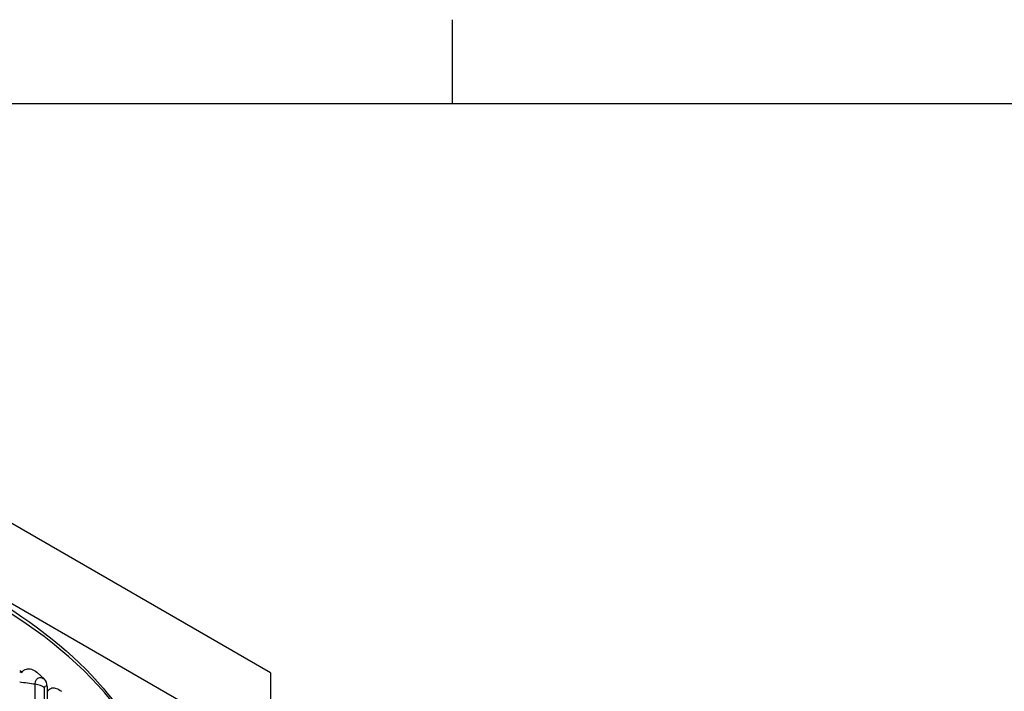
# Model space of a CAD drawing. Units: inches. Extents: x 0.5 to 67.5, y 1.5 to 42.5.
# Drawn here: x 13.7 to 21.2, y 37 to 42.2 of the extents above; entities that cross this region are included whole.
import ezdxf

# ---------------------------------------------------------------- set-up
doc = ezdxf.new("R2010")
doc.units = ezdxf.units.IN
doc.header["$LTSCALE"] = 4
doc.header["$MEASUREMENT"] = 0
for name, color, linetype in [('Border (ANSI)', 7, 'Continuous'), ('Visible (ANSI)', 7, 'Continuous'), ('Visible Narrow (ANSI)', 7, 'Continuous')]:
    doc.layers.add(name, color=color, linetype=linetype)

# ---------------------------------------------------------------- blocks, each defined once
blk = doc.blocks.new('Borders Default Border')
at = {"layer": 'Border (ANSI)'}
blk.add_line((4.25, 10.38), (4.25, 10.54), dxfattribs=at)
at = {"layer": 'Border (ANSI)', "flags": 128}
blk.add_lwpolyline([(0.38, 0.62), (0.38, 10.38), (16.62, 10.38), (16.62, 0.62), (0.38, 0.62)], dxfattribs=at)

msp = doc.modelspace()

# ---------------------------------------------------------------- linework, layer by layer
at = {"layer": 'Visible (ANSI)'}
for p, q in [((15.61551, 37.18221), (10.31221, 40.24407)), ((15.61551, 36.56864), (10.31221, 39.6305)), ((13.89254, 37.13241), (13.83445, 37.18705)), ((15.61551, 37.18221), (15.61551, 36.56864)), ((13.91301, 37.07749), (13.91301, 34.00746))]:
    msp.add_line(p, q, dxfattribs=at)
for centre, major_axis, ratio, start_param, end_param in [((10.20838, 35.44725), (4.625, 0), 0.5773503, 0.7085704, 0.7139061), ((13.80972, 37.03028), (0.07762, 0.10644), 0.6401455, 5.5627368, 6.2031072), ((10.20838, 35.44725), (4.625, 0), 0.5773503, 0.6402102, 0.6418318)]:
    msp.add_ellipse(centre, major_axis=major_axis, ratio=ratio, start_param=start_param, end_param=end_param, dxfattribs=at)
msp.add_open_spline([(5.58395, 35.88315), (5.59116, 36.15378), (5.66745, 36.42315), (5.95833, 36.95311), (6.1834, 37.21133), (6.76206, 37.67687), (7.11862, 37.88296), (7.92414, 38.21875), (8.37319, 38.34823), (9.31727, 38.51792), (9.81205, 38.55824), (10.79811, 38.5462), (11.28922, 38.49391), (12.21933, 38.30163), (12.65813, 38.16161), (13.43973, 37.8064), (13.78229, 37.59115), (14.33415, 37.10517), (14.54397, 36.83444), (14.7619, 36.35719), (14.81398, 36.15959), (14.82888, 35.9606)], degree=3, knots=[5.5292126, 5.5292126, 5.5292126, 5.5292126, 5.8207112, 5.8207112, 6.136296, 6.136296, 6.459267, 6.459267, 6.7828275, 6.7828275, 7.1057704, 7.1057704, 7.4284762, 7.4284762, 7.7514874, 7.7514874, 8.0751107, 8.0751107, 8.3976493, 8.3976493, 8.612221, 8.612221, 8.612221, 8.612221], dxfattribs=at)
at = {"layer": 'Visible Narrow (ANSI)'}
for p, q in [((13.82237, 34.07255), (13.82237, 37.09359)), ((13.89374, 34.04591), (13.89374, 37.06695))]:
    msp.add_line(p, q, dxfattribs=at)
msp.add_ellipse((10.20838, 35.8403), major_axis=(-4.625, 0), ratio=0.5773503, start_param=3.1867975, end_param=6.2671302, dxfattribs=at)
for points, knots in [([(13.72011, 37.1849), (13.72927, 37.19765), (13.74123, 37.20601), (13.76679, 37.21242), (13.77958, 37.21196), (13.80652, 37.20434), (13.82051, 37.19721), (13.83445, 37.18705)], [0, 0, 0, 0, 0.20650084, 0.20650084, 0.37735795, 0.37735795, 0.54846416, 0.54846416, 0.54846416, 0.54846416]), ([(13.82237, 37.09359), (13.82237, 37.12449), (13.83642, 37.14511), (13.85755, 37.1456), (13.86819, 37.14585), (13.88041, 37.14125), (13.89254, 37.13241)], [1.5707963, 1.5707963, 1.5707963, 1.5707963, 2.6152523, 2.6152523, 2.6152523, 3.1415927, 3.1415927, 3.1415927, 3.1415927]), ([(13.89374, 37.06695), (13.89374, 37.07871), (13.90137, 37.08423), (13.91051, 37.0791), (13.91134, 37.07864), (13.91217, 37.0781), (13.91301, 37.07749)], [1.5707963, 1.5707963, 1.5707963, 1.5707963, 3.0109978, 3.0109978, 3.0109978, 3.1415927, 3.1415927, 3.1415927, 3.1415927]), ([(13.91749, 37.04235), (13.9259, 37.05475), (13.93688, 37.06266), (13.96029, 37.06811), (13.97199, 37.06716), (13.99661, 37.05852), (14.00938, 37.05087), (14.02209, 37.04017)], [0, 0, 0, 0, 0.20650084, 0.20650084, 0.37735795, 0.37735795, 0.54846416, 0.54846416, 0.54846416, 0.54846416])]:
    msp.add_open_spline(points, degree=3, knots=knots, dxfattribs=at)
for points in [[(13.704, 37.1877), (13.70932, 37.1868), (13.7147, 37.18586), (13.72011, 37.1849)], [(13.82237, 37.09359), (13.78285, 37.09938), (13.74339, 37.10482), (13.704, 37.10991)], [(13.89374, 37.06695), (13.87561, 37.08), (13.85006, 37.08953), (13.82237, 37.09359)], [(13.91301, 37.04334), (13.9145, 37.04301), (13.916, 37.04268), (13.91749, 37.04235)]]:
    msp.add_open_spline(points, degree=3, dxfattribs=at)

# ---------------------------------------------------------------- block references
at = {"xscale": 4, "yscale": 4, "zscale": 4}
msp.add_blockref('Borders Default Border', (0, 0), dxfattribs=at)

doc.saveas('drawing.dxf')
